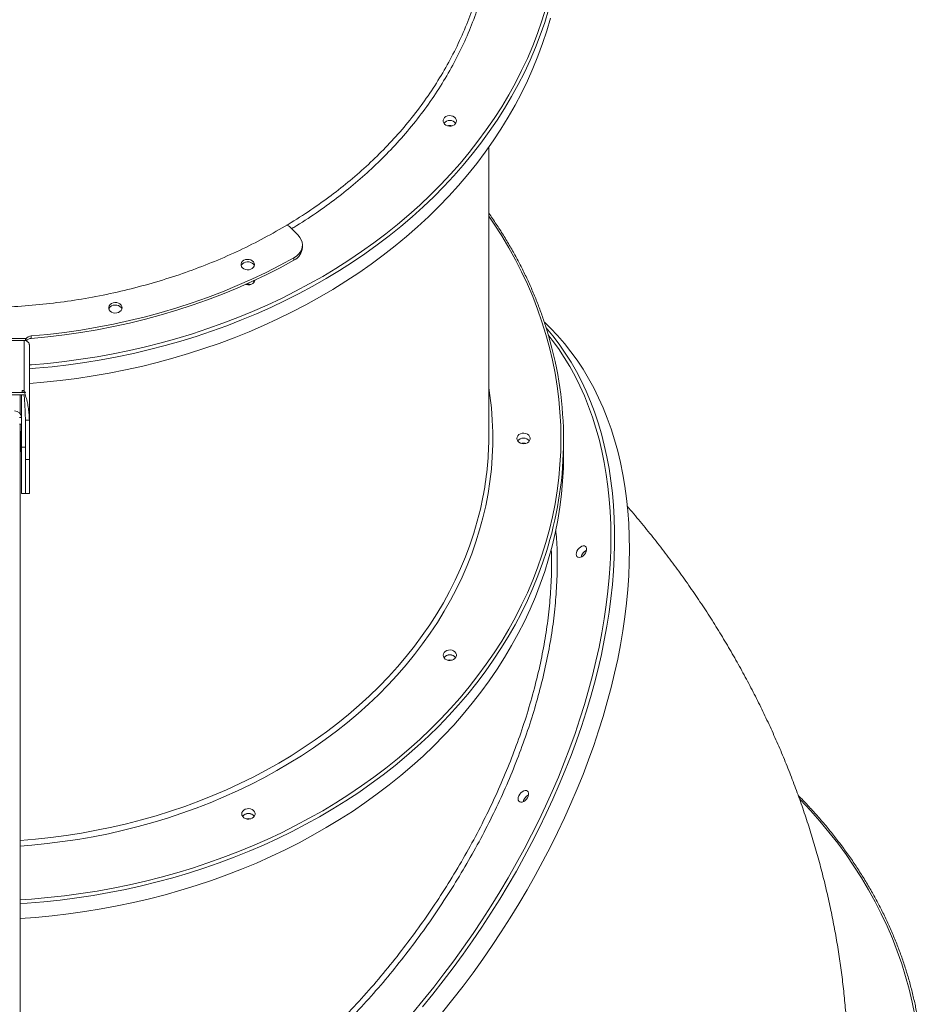
# Model space of a CAD drawing. Units: millimetres. Extents: x -9753 to 19787, y -5032 to 5238.
# Drawn here: x 8170 to 8846, y 2549 to 3286 of the extents above; entities that cross this region are included whole.
import ezdxf

# ---------------------------------------------------------------- set-up
doc = ezdxf.new("R2010")
doc.units = ezdxf.units.MM

msp = doc.modelspace()

# ---------------------------------------------------------------- linework, layer by layer
at = {"color": 7, "linetype": 'Continuous', "lineweight": 15}
for p, q in [((8521.1, 2974.68), (8521.1, 3191.01)), ((8378.43, 3124.96), (8372.5, 3131.06)), ((8381.53, 3115.92), (8381.53, 3117.77)), ((8375.21, 3106.28), (8375.21, 3108.13)), ((8564.1, 3055.64), (8566.67, 3052.62)), ((8174.1, 3047.76), (8096.1, 3047.76)), ((8097.1, 3046.22), (8173.1, 3046.22)), ((8173.1, 3008.64), (8173.1, 3046.22)), ((8173.1, 3046.22), (8174.1, 3046.22)), ((8174.1, 3047.76), (8174.1, 3046.22)), ((8174.55, 3047.35), (8174.1, 3047.35)), ((8174.1, 3045.98), (8174.1, 3046.22)), ((8174.55, 3047.35), (8174.55, 3045.87)), ((8178.58, 3047.78), (8178.58, 3049.63)), ((8177.1, 2986.51), (8177.1, 3043.01)), ((8096.1, 3007.28), (8174.1, 3007.28)), ((8096.99, 3005.43), (8173.21, 3005.43)), ((8171.1, 3005.43), (8171.1, 2988.51)), ((8173.1, 3008.64), (8171.6, 3008.64)), ((8171.6, 3008.64), (8171.6, 3007.46)), ((8171.6, 3007.46), (8174.1, 3007.46)), ((8173.1, 3007.46), (8173.1, 3008.64)), ((8174.1, 3007.28), (8174.1, 3007.46)), ((8171.1, 2988.51), (8169.64, 2988.51)), ((8171.1, 2988.51), (8171.1, 2983.51)), ((8169.64, 2983.51), (8171.1, 2983.51)), ((8170.1, 2983.51), (8170.1, 1691.24)), ((8171.1, 2983.51), (8171.1, 2966.2)), ((8174.1, 2986.51), (8177.1, 2986.51)), ((8174.1, 2986.51), (8174.1, 2968.88)), ((8177.1, 2986.51), (8177.1, 2957.03)), ((8170.1, 2979.1), (8170.29, 2978.51)), ((8174.1, 2966.2), (8171.1, 2966.2)), ((8171.1, 2966.2), (8171.1, 2931.54)), ((8174.1, 2968.88), (8174.1, 2966.2)), ((8174.1, 2966.2), (8174.1, 2931.54)), ((8577.1, 2960.51), (8577.1, 2971.6)), ((8177.1, 2957.03), (8174.1, 2957.03)), ((8174.1, 2957.03), (8174.1, 2931.54)), ((8177.1, 2957.03), (8177.1, 2931.54)), ((8171.1, 2931.54), (8174.1, 2931.54)), ((8174.1, 2931.54), (8177.1, 2931.54))]:
    msp.add_line(p, q, dxfattribs=at)
at = {"color": 8, "linetype": 'Continuous', "lineweight": 15}
msp.add_line((8170.1, 3005.43), (8170.1, 2991.51), dxfattribs=at)
at = {"color": 8, "linetype": 'Continuous', "lineweight": 15, "flags": 128}
for points in [[(8177.1, 3027.87), (8178.62, 3027.98), (8190.99, 3029.09), (8203.32, 3030.48), (8215.59, 3032.13), (8227.8, 3034.07), (8239.94, 3036.27), (8251.99, 3038.74), (8263.94, 3041.48), (8275.8, 3044.49), (8287.54, 3047.76), (8299.16, 3051.29), (8310.65, 3055.07), (8321.99, 3059.12), (8333.19, 3063.41), (8344.23, 3067.95), (8355.1, 3072.74), (8365.8, 3077.76), (8376.31, 3083.02), (8386.62, 3088.52), (8396.74, 3094.24), (8406.65, 3100.19), (8416.33, 3106.35), (8425.8, 3112.73), (8435.03, 3119.32), (8444.02, 3126.11), (8452.76, 3133.1), (8461.25, 3140.28), (8469.48, 3147.64), (8477.44, 3155.19), (8485.12, 3162.91), (8492.53, 3170.8), (8499.65, 3178.85), (8506.47, 3187.06), (8513, 3195.41), (8519.23, 3203.91), (8525.15, 3212.55), (8530.75, 3221.31), (8536.04, 3230.19), (8541.01, 3239.19), (8545.65, 3248.3), (8549.97, 3257.5), (8553.95, 3266.8), (8557.6, 3276.18), (8560.9, 3285.64), (8563.87, 3295.17)], [(8565.92, 3293.93), (8562.97, 3284.4), (8559.67, 3274.93), (8556.04, 3265.55), (8552.08, 3256.24), (8547.78, 3247.03), (8543.16, 3237.92), (8538.21, 3228.92), (8532.94, 3220.02), (8527.36, 3211.25), (8521.46, 3202.61), (8515.26, 3194.1), (8508.76, 3185.73), (8501.96, 3177.51), (8494.87, 3169.44), (8487.49, 3161.53), (8479.84, 3153.79), (8471.91, 3146.23), (8463.71, 3138.84), (8455.25, 3131.64), (8446.54, 3124.63), (8437.58, 3117.81), (8428.38, 3111.2), (8418.95, 3104.79), (8409.29, 3098.59), (8399.42, 3092.61), (8389.33, 3086.86), (8379.04, 3081.33), (8368.56, 3076.03), (8357.9, 3070.96), (8347.05, 3066.13), (8336.04, 3061.55), (8324.87, 3057.21), (8313.55, 3053.12), (8302.09, 3049.29), (8290.49, 3045.71), (8278.77, 3042.39), (8266.94, 3039.33), (8255, 3036.54), (8242.97, 3034.01), (8230.85, 3031.75), (8218.66, 3029.76), (8206.4, 3028.04), (8194.08, 3026.59), (8181.72, 3025.42), (8177.1, 3025.05)], [(8170.1, 2627.2), (8178.62, 2627.8), (8190.99, 2628.91), (8203.32, 2630.3), (8215.59, 2631.95), (8227.8, 2633.89), (8239.94, 2636.09), (8251.99, 2638.56), (8263.94, 2641.3), (8275.8, 2644.31), (8287.54, 2647.58), (8299.16, 2651.11), (8310.65, 2654.89), (8321.99, 2658.94), (8333.19, 2663.23), (8344.23, 2667.77), (8355.1, 2672.56), (8365.8, 2677.58), (8376.31, 2682.84), (8386.62, 2688.34), (8396.74, 2694.06), (8406.65, 2700.01), (8416.33, 2706.17), (8425.8, 2712.55), (8435.03, 2719.14), (8444.02, 2725.93), (8452.76, 2732.92), (8461.25, 2740.1), (8469.48, 2747.46), (8477.44, 2755.01), (8485.12, 2762.73), (8492.53, 2770.62), (8499.65, 2778.67), (8506.47, 2786.88), (8513, 2795.23), (8519.23, 2803.73), (8525.15, 2812.37), (8530.75, 2821.13), (8536.04, 2830.01), (8541.01, 2839.01), (8545.65, 2848.12), (8549.97, 2857.32), (8553.95, 2866.62), (8557.6, 2876), (8560.9, 2885.46), (8563.87, 2894.99), (8566.49, 2904.58), (8568.77, 2914.23), (8570.7, 2923.93), (8572.28, 2933.66), (8573.52, 2943.42), (8574.4, 2953.21), (8574.93, 2963.02), (8575.1, 2972.83), (8574.93, 2982.64), (8574.4, 2992.44), (8573.52, 3002.23), (8572.28, 3012), (8570.7, 3021.73), (8568.77, 3031.43), (8566.49, 3041.07), (8563.87, 3050.66), (8560.9, 3060.2), (8557.6, 3069.66), (8553.95, 3079.04), (8549.97, 3088.34), (8545.65, 3097.54), (8541.01, 3106.65), (8536.04, 3115.64), (8530.75, 3124.53), (8525.15, 3133.29), (8521.1, 3139.25)], [(8464.11, 2542.64), (8472.07, 2552.21), (8479.87, 2561.91), (8487.5, 2571.75), (8494.95, 2581.72), (8502.22, 2591.81), (8509.3, 2602.02), (8516.18, 2612.32), (8522.87, 2622.72), (8529.34, 2633.21), (8535.61, 2643.78), (8541.66, 2654.42), (8547.49, 2665.12), (8553.1, 2675.87), (8558.47, 2686.67), (8563.61, 2697.5), (8568.52, 2708.37), (8573.18, 2719.25), (8577.59, 2730.14), (8581.75, 2741.03), (8585.67, 2751.91), (8589.32, 2762.78), (8592.72, 2773.62), (8595.85, 2784.43), (8598.73, 2795.2), (8601.33, 2805.91), (8603.67, 2816.57), (8605.73, 2827.16), (8607.53, 2837.67), (8609.05, 2848.1), (8610.29, 2858.43), (8611.26, 2868.66), (8611.95, 2878.78), (8612.37, 2888.79), (8612.51, 2898.67), (8612.37, 2908.41), (8611.95, 2918.02), (8611.26, 2927.47), (8610.29, 2936.77), (8609.05, 2945.9), (8607.53, 2954.86), (8605.73, 2963.65), (8603.67, 2972.24), (8601.33, 2980.65), (8598.73, 2988.85), (8595.85, 2996.85), (8592.72, 3004.64), (8589.32, 3012.2), (8585.67, 3019.55), (8581.75, 3026.66), (8577.59, 3033.54), (8573.18, 3040.17), (8568.52, 3046.56), (8565.53, 3050.36)], [(8566.67, 3052.62), (8569.1, 3049.62), (8573.86, 3043.34), (8578.38, 3036.81), (8582.65, 3030.03), (8586.67, 3023.02), (8590.44, 3015.78), (8593.95, 3008.31), (8597.21, 3000.62), (8600.2, 2992.72), (8602.92, 2984.6), (8605.38, 2976.29), (8607.57, 2967.78), (8609.5, 2959.08), (8611.15, 2950.21), (8612.52, 2941.15), (8613.63, 2931.93), (8614.45, 2922.56), (8615.01, 2913.02), (8615.28, 2903.35), (8615.28, 2893.53), (8615.01, 2883.59), (8614.45, 2873.53), (8613.63, 2863.35), (8612.52, 2853.07), (8611.15, 2842.69), (8609.5, 2832.22), (8607.57, 2821.67), (8605.38, 2811.05), (8602.92, 2800.36), (8600.2, 2789.62), (8597.21, 2778.84), (8593.95, 2768.01), (8590.44, 2757.16), (8586.67, 2746.28), (8582.65, 2735.39), (8578.38, 2724.5), (8573.86, 2713.61), (8569.1, 2702.74), (8564.1, 2691.89), (8558.86, 2681.07), (8553.39, 2670.28), (8547.69, 2659.55), (8541.78, 2648.87), (8535.64, 2638.26), (8529.29, 2627.72), (8522.73, 2617.27), (8515.97, 2606.9), (8509.01, 2596.63), (8501.86, 2586.47), (8494.53, 2576.42), (8487.01, 2566.5), (8479.32, 2556.7), (8471.46, 2547.04)], [(8521.1, 3010.82), (8521.95, 3005.02), (8523, 2995.85), (8523.71, 2986.65), (8524.06, 2977.44), (8524.06, 2968.22), (8523.71, 2959.01), (8523, 2949.81), (8521.95, 2940.63), (8520.55, 2931.49), (8518.8, 2922.37), (8516.7, 2913.31), (8514.26, 2904.3), (8511.47, 2895.35), (8508.34, 2886.47), (8504.88, 2877.67), (8501.08, 2868.95), (8496.96, 2860.33), (8492.5, 2851.81), (8487.72, 2843.4), (8482.63, 2835.1), (8477.22, 2826.93), (8471.5, 2818.9), (8465.47, 2811), (8459.15, 2803.24), (8452.54, 2795.65), (8445.63, 2788.21), (8438.45, 2780.94), (8430.99, 2773.84), (8423.27, 2766.92), (8415.29, 2760.19), (8407.05, 2753.64), (8398.56, 2747.3), (8389.84, 2741.16), (8380.89, 2735.23), (8371.72, 2729.52), (8362.33, 2724.03), (8352.74, 2718.76), (8342.95, 2713.72), (8332.97, 2708.91), (8322.81, 2704.34), (8312.48, 2700.02), (8302, 2695.94), (8291.36, 2692.11), (8280.58, 2688.54), (8269.67, 2685.22), (8258.64, 2682.16), (8247.5, 2679.37), (8236.25, 2676.84), (8224.92, 2674.57), (8213.5, 2672.58), (8202.01, 2670.86), (8190.46, 2669.41), (8178.86, 2668.24), (8170.1, 2667.54)], [(8170.1, 2671.76), (8181.63, 2672.72), (8193.18, 2673.97), (8204.68, 2675.49), (8216.12, 2677.28), (8227.48, 2679.34), (8238.75, 2681.68), (8249.94, 2684.28), (8261.02, 2687.14), (8271.98, 2690.27), (8282.82, 2693.66), (8293.52, 2697.3), (8304.08, 2701.2), (8314.48, 2705.34), (8324.73, 2709.74), (8334.79, 2714.37), (8344.68, 2719.24), (8354.37, 2724.35), (8363.87, 2729.68), (8373.15, 2735.24), (8382.22, 2741.01), (8391.07, 2747), (8399.68, 2753.19), (8408.04, 2759.59), (8416.16, 2766.19), (8424.03, 2772.97), (8431.63, 2779.94), (8438.95, 2787.09), (8446.01, 2794.4), (8452.77, 2801.89), (8459.25, 2809.53), (8465.43, 2817.32), (8471.31, 2825.25), (8476.89, 2833.32), (8482.15, 2841.52), (8487.09, 2849.84), (8491.72, 2858.27), (8496.02, 2866.81), (8499.99, 2875.45), (8503.62, 2884.18), (8506.92, 2893), (8509.88, 2901.88), (8512.5, 2910.84), (8514.78, 2919.85), (8516.71, 2928.91), (8517.11, 2931.05)], [(8565.51, 2892.34), (8564.49, 2888.98), (8561.36, 2879.48), (8557.9, 2870.05), (8554.1, 2860.7), (8549.97, 2851.45), (8545.51, 2842.28), (8540.72, 2833.22), (8535.62, 2824.28), (8530.19, 2815.44), (8524.45, 2806.73), (8518.4, 2798.16), (8512.05, 2789.71), (8505.4, 2781.42), (8498.45, 2773.27), (8491.22, 2765.29), (8483.7, 2757.46), (8475.91, 2749.81), (8467.84, 2742.33), (8459.51, 2735.03), (8450.93, 2727.93), (8442.09, 2721.01), (8433.01, 2714.3), (8423.69, 2707.79), (8414.15, 2701.48), (8404.38, 2695.4), (8394.4, 2689.53), (8384.21, 2683.88), (8373.83, 2678.47), (8363.25, 2673.28), (8352.5, 2668.34), (8341.57, 2663.63), (8330.48, 2659.17), (8319.23, 2654.96), (8307.84, 2650.99), (8296.31, 2647.29), (8284.65, 2643.84), (8272.87, 2640.65), (8260.98, 2637.72), (8249, 2635.06), (8236.92, 2632.66), (8224.76, 2630.54), (8212.54, 2628.68), (8200.24, 2627.1), (8187.9, 2625.79), (8175.52, 2624.76), (8170.1, 2624.39)], [(8840.03, 2540.98), (8838.1, 2550.68), (8835.82, 2560.33), (8833.2, 2569.92), (8830.23, 2579.45), (8826.92, 2588.91), (8823.28, 2598.29), (8819.29, 2607.59), (8814.98, 2616.79), (8810.34, 2625.9), (8805.37, 2634.9), (8800.08, 2643.78), (8794.47, 2652.54), (8788.55, 2661.18), (8782.33, 2669.68), (8775.8, 2678.03), (8768.97, 2686.24), (8761.85, 2694.29), (8754.45, 2702.18), (8753.91, 2702.74)]]:
    msp.add_lwpolyline(points, dxfattribs=at)
at = {"color": 7, "linetype": 'Continuous', "lineweight": 15, "flags": 128}
for points in [[(8177.1, 3013.97), (8187.9, 3014.89), (8200.24, 3016.2), (8212.54, 3017.78), (8224.76, 3019.64), (8236.92, 3021.76), (8249, 3024.16), (8260.98, 3026.82), (8272.87, 3029.75), (8284.65, 3032.94), (8296.31, 3036.39), (8307.84, 3040.09), (8319.23, 3044.06), (8330.48, 3048.27), (8341.57, 3052.73), (8352.5, 3057.44), (8363.25, 3062.38), (8373.83, 3067.57), (8384.21, 3072.98), (8394.4, 3078.63), (8404.38, 3084.49), (8414.15, 3090.58), (8423.69, 3096.88), (8433.01, 3103.39), (8442.09, 3110.11), (8450.93, 3117.03), (8459.51, 3124.13), (8467.84, 3131.43), (8475.91, 3138.91), (8483.7, 3146.56), (8491.22, 3154.38), (8498.45, 3162.37), (8505.4, 3170.52), (8512.05, 3178.81), (8518.4, 3187.25), (8524.45, 3195.83), (8530.19, 3204.54), (8535.62, 3213.37), (8540.72, 3222.32), (8545.51, 3231.38), (8549.97, 3240.55), (8554.1, 3249.8), (8557.9, 3259.15), (8561.36, 3268.57), (8564.49, 3278.07), (8567.27, 3287.64)], [(8496.9, 3210.68), (8496.72, 3209.61), (8496.18, 3208.63), (8495.32, 3207.8), (8494.2, 3207.18), (8492.92, 3206.82), (8491.56, 3206.75), (8490.23, 3206.97), (8489.02, 3207.46), (8488.03, 3208.19), (8487.32, 3209.11), (8486.95, 3210.14), (8486.95, 3211.21), (8487.32, 3212.25), (8488.03, 3213.16), (8489.02, 3213.9), (8490.23, 3214.39), (8491.56, 3214.61), (8492.92, 3214.54), (8494.2, 3214.18), (8495.32, 3213.56), (8496.18, 3212.73), (8496.72, 3211.74), (8496.9, 3210.68)], [(8375.21, 3108.13), (8377.06, 3109.35), (8378.64, 3110.78), (8379.9, 3112.4), (8380.82, 3114.16), (8381.37, 3116), (8381.53, 3117.9), (8381.31, 3119.79), (8380.71, 3121.63), (8379.74, 3123.37), (8378.43, 3124.96)], [(8178.58, 3049.63), (8190.99, 3050.81), (8203.35, 3052.28), (8215.64, 3054.05), (8227.87, 3056.11), (8240.01, 3058.45), (8252.05, 3061.08), (8263.99, 3064), (8275.81, 3067.2), (8287.5, 3070.68), (8299.06, 3074.43), (8310.46, 3078.46), (8321.71, 3082.76), (8332.79, 3087.32), (8343.69, 3092.14), (8354.4, 3097.22), (8364.91, 3102.55), (8375.21, 3108.13)], [(8178.58, 3047.78), (8190.99, 3048.96), (8203.35, 3050.44), (8215.64, 3052.2), (8227.87, 3054.26), (8240.01, 3056.6), (8252.05, 3059.24), (8263.99, 3062.15), (8275.81, 3065.35), (8287.5, 3068.83), (8299.06, 3072.59), (8310.46, 3076.61), (8321.71, 3080.91), (8332.79, 3085.47), (8343.69, 3090.29), (8354.4, 3095.37), (8364.91, 3100.7), (8375.21, 3106.28)], [(8345.6, 3103.04), (8345.42, 3104.1), (8344.87, 3105.09), (8344.01, 3105.92), (8342.9, 3106.54), (8341.62, 3106.9), (8340.26, 3106.97), (8338.93, 3106.75), (8337.72, 3106.26), (8336.72, 3105.53), (8336.02, 3104.61), (8335.65, 3103.58), (8335.65, 3102.51), (8336.02, 3101.47), (8336.72, 3100.55), (8337.72, 3099.82), (8338.93, 3099.33), (8340.26, 3099.11), (8341.62, 3099.18), (8342.9, 3099.54), (8344.01, 3100.16), (8344.87, 3100.99), (8345.42, 3101.98), (8345.6, 3103.04)], [(8345.46, 3102.12), (8345.42, 3102.26), (8344.87, 3103.24), (8344.01, 3104.07), (8342.9, 3104.69), (8341.62, 3105.05), (8340.26, 3105.13), (8338.93, 3104.91), (8337.72, 3104.41), (8336.72, 3103.68), (8336.02, 3102.76), (8335.74, 3102.12)], [(8346.07, 3091.43), (8345.92, 3090.78), (8345.37, 3089.8), (8344.51, 3088.96), (8343.4, 3088.35), (8342.12, 3087.99), (8340.76, 3087.91), (8339.43, 3088.13), (8339.11, 3088.23)], [(8344.8, 3090.8), (8344.98, 3090.64), (8345.52, 3090)], [(8344.8, 3090.8), (8345.37, 3090.2), (8345.52, 3090)], [(8246.48, 3070.69), (8246.29, 3071.75), (8245.75, 3072.73), (8244.89, 3073.57), (8243.78, 3074.18), (8242.49, 3074.54), (8241.13, 3074.62), (8239.8, 3074.4), (8238.59, 3073.91), (8237.6, 3073.17), (8236.89, 3072.26), (8236.52, 3071.22), (8236.52, 3070.15), (8236.89, 3069.12), (8237.6, 3068.2), (8238.59, 3067.47), (8239.8, 3066.97), (8241.13, 3066.76), (8242.49, 3066.83), (8243.78, 3067.19), (8244.89, 3067.81), (8245.75, 3068.64), (8246.29, 3069.62), (8246.48, 3070.69)], [(8246.34, 3069.76), (8246.29, 3069.9), (8245.75, 3070.89), (8244.89, 3071.72), (8243.78, 3072.34), (8242.49, 3072.7), (8241.13, 3072.77), (8239.8, 3072.55), (8238.59, 3072.06), (8237.6, 3071.33), (8236.89, 3070.41), (8236.62, 3069.76)], [(8626.41, 2889.73), (8626.27, 2899.48), (8625.86, 2909.08), (8625.17, 2918.54), (8624.21, 2927.84), (8622.97, 2936.98), (8621.45, 2945.94), (8619.67, 2954.73), (8617.61, 2963.33), (8615.28, 2971.75), (8612.69, 2979.96), (8609.83, 2987.97), (8606.71, 2995.77), (8603.33, 3003.35), (8599.69, 3010.7), (8595.79, 3017.83), (8591.64, 3024.73), (8587.25, 3031.38), (8582.61, 3037.79), (8577.72, 3043.94), (8572.6, 3049.84), (8567.25, 3055.48), (8562.71, 3059.89)], [(8542.1, 2972.83), (8542.29, 2973.89), (8542.83, 2974.88), (8543.69, 2975.71), (8544.8, 2976.33), (8546.08, 2976.69), (8547.44, 2976.76), (8548.78, 2976.54), (8549.98, 2976.05), (8550.98, 2975.31), (8551.69, 2974.4), (8552.05, 2973.36), (8552.05, 2972.29), (8551.69, 2971.26), (8550.98, 2970.34), (8549.98, 2969.61), (8548.78, 2969.12), (8547.44, 2968.9), (8546.08, 2968.97), (8544.8, 2969.33), (8543.69, 2969.95), (8542.83, 2970.78), (8542.29, 2971.77), (8542.1, 2972.83)], [(8547.1, 2969.38), (8545.75, 2969.23), (8545.36, 2969.13)], [(8548.84, 2969.13), (8548.45, 2969.23), (8547.1, 2969.38)], [(8170.1, 2613.31), (8181.72, 2614.16), (8194.08, 2615.33), (8206.4, 2616.78), (8218.66, 2618.49), (8230.85, 2620.49), (8242.97, 2622.75), (8255, 2625.27), (8266.94, 2628.07), (8278.77, 2631.13), (8290.49, 2634.45), (8302.09, 2638.03), (8313.55, 2641.86), (8324.87, 2645.95), (8336.04, 2650.29), (8347.05, 2654.87), (8357.9, 2659.7), (8368.56, 2664.76), (8379.04, 2670.06), (8389.33, 2675.6), (8399.42, 2681.35), (8409.29, 2687.33), (8418.95, 2693.53), (8428.38, 2699.93), (8437.58, 2706.55), (8446.54, 2713.36), (8455.25, 2720.38), (8463.71, 2727.58), (8471.91, 2734.97), (8479.84, 2742.53), (8487.49, 2750.27), (8494.87, 2758.18), (8501.96, 2766.25), (8508.76, 2774.47), (8515.26, 2782.84), (8521.46, 2791.35), (8527.36, 2799.99), (8532.94, 2808.76), (8538.21, 2817.65), (8543.16, 2826.66), (8547.78, 2835.77), (8552.08, 2844.98), (8556.04, 2854.29), (8559.67, 2863.67), (8562.97, 2873.14), (8565.92, 2882.67), (8568.53, 2892.26), (8570.8, 2901.91), (8572.72, 2911.61), (8574.3, 2921.34), (8575.52, 2931.11), (8576.4, 2940.9), (8576.93, 2950.7), (8577.1, 2960.51)], [(8586.53, 2886.14), (8586.67, 2887.28), (8587.1, 2888.47), (8587.78, 2889.63), (8588.65, 2890.67), (8589.66, 2891.51), (8590.73, 2892.1), (8591.78, 2892.39), (8592.73, 2892.35), (8593.52, 2892), (8594.07, 2891.35), (8594.36, 2890.46), (8594.36, 2889.38), (8594.07, 2888.21), (8593.52, 2887.03), (8592.73, 2885.92), (8591.78, 2884.96), (8590.73, 2884.24), (8589.66, 2883.8), (8588.65, 2883.67), (8587.78, 2883.87), (8587.1, 2884.37), (8586.67, 2885.15), (8586.53, 2886.14)], [(8486.51, 2543.13), (8494.28, 2552.86), (8501.89, 2562.72), (8509.31, 2572.7), (8516.56, 2582.81), (8523.61, 2593.03), (8530.47, 2603.35), (8537.13, 2613.76), (8543.59, 2624.26), (8549.83, 2634.83), (8555.86, 2645.48), (8561.67, 2656.19), (8567.25, 2666.94), (8572.6, 2677.75), (8577.72, 2688.58), (8582.61, 2699.45), (8587.25, 2710.33), (8591.64, 2721.22), (8595.79, 2732.11), (8599.69, 2742.99), (8603.33, 2753.86), (8606.71, 2764.7), (8609.83, 2775.51), (8612.69, 2786.27), (8615.28, 2796.99), (8617.61, 2807.64), (8619.67, 2818.23), (8621.45, 2828.74), (8622.97, 2839.16), (8624.21, 2849.5), (8625.17, 2859.73), (8625.86, 2869.85), (8626.27, 2879.85), (8626.41, 2889.73)], [(8486.9, 2810.5), (8487.09, 2811.56), (8487.63, 2812.55), (8488.49, 2813.38), (8489.6, 2814), (8490.89, 2814.36), (8492.24, 2814.43), (8493.58, 2814.21), (8494.79, 2813.72), (8495.78, 2812.98), (8496.49, 2812.07), (8496.86, 2811.03), (8496.86, 2809.96), (8496.49, 2808.93), (8495.78, 2808.01), (8494.79, 2807.28), (8493.58, 2806.79), (8492.24, 2806.57), (8490.89, 2806.64), (8489.6, 2807), (8488.49, 2807.62), (8487.63, 2808.45), (8487.09, 2809.44), (8486.9, 2810.5)], [(8491.9, 2807.05), (8490.55, 2806.9), (8490.16, 2806.8)], [(8493.64, 2806.8), (8493.25, 2806.9), (8491.9, 2807.05)], [(8543.06, 2702.86), (8543.21, 2704), (8543.64, 2705.19), (8544.31, 2706.35), (8545.19, 2707.39), (8546.2, 2708.23), (8547.27, 2708.82), (8548.32, 2709.11), (8549.27, 2709.07), (8550.06, 2708.72), (8550.61, 2708.07), (8550.9, 2707.18), (8550.9, 2706.1), (8550.61, 2704.93), (8550.06, 2703.75), (8549.27, 2702.64), (8548.32, 2701.68), (8547.27, 2700.96), (8546.2, 2700.52), (8545.19, 2700.39), (8544.31, 2700.59), (8543.64, 2701.09), (8543.21, 2701.87), (8543.06, 2702.86)], [(8336.1, 2691.66), (8336.29, 2692.73), (8336.83, 2693.71), (8337.69, 2694.54), (8338.8, 2695.16), (8340.08, 2695.52), (8341.44, 2695.59), (8342.78, 2695.38), (8343.98, 2694.88), (8344.98, 2694.15), (8345.69, 2693.23), (8346.05, 2692.2), (8346.05, 2691.13), (8345.69, 2690.09), (8344.98, 2689.18), (8343.98, 2688.45), (8342.78, 2687.95), (8341.44, 2687.73), (8340.08, 2687.81), (8338.8, 2688.17), (8337.69, 2688.78), (8336.83, 2689.62), (8336.29, 2690.6), (8336.1, 2691.66)], [(8341.1, 2688.22), (8339.75, 2688.07), (8339.36, 2687.97)], [(8342.84, 2687.97), (8342.45, 2688.07), (8341.1, 2688.22)]]:
    msp.add_lwpolyline(points, dxfattribs=at)
at = {"color": 7, "linetype": 'Continuous', "lineweight": 15}
for centre, radius, start, end in [((8491.9, 3205.41), 5.59, 37.78119, 142.21881), ((8491.9, 3205.4), 5.59, 37.84128, 142.15872), ((8491.9, 3201), 6.23, 73.79971, 106.20029), ((8368.79, 3127.27), 5.3, 45.65499, 79.68565), ((8370.2, 3116.46), 11.35, 296.21765, 357.27854), ((8341.1, 3082.16), 6.24, 73.81204, 106.18796), ((8178.79, 3044.56), 5.07, 92.43004, 146.66927), ((8178.82, 3042.62), 5.16, 92.68746, 142.22348), ((8300.01, 2971.59), 277.07, 343.37952, 16.44628), ((8166.1, 2988.51), 5, 0, 90), ((8280.08, 2974.73), 241.02, 349.55961, 359.98742), ((8547.1, 2967.55), 5.59, 37.84301, 142.15699), ((8546.9, 2967.78), 5.29, 87.86554, 142.84822), ((8547.3, 2967.78), 5.29, 37.15026, 92.13598), ((8597.39, 2882.59), 7.24, 115.06303, 168.57932), ((8597.4, 2882.59), 7.24, 115.08728, 168.55506), ((8491.9, 2805.22), 5.59, 37.84016, 142.15984), ((8491.71, 2805.45), 5.29, 87.86402, 142.84974), ((8492.1, 2805.45), 5.29, 37.15178, 92.13446), ((8553.93, 2699.31), 7.24, 115.0587, 168.58365), ((8553.94, 2699.31), 7.24, 115.08617, 168.55618), ((8341.1, 2686.39), 5.59, 37.84202, 142.15798), ((8340.9, 2686.62), 5.29, 87.865, 142.85002), ((8341.3, 2686.62), 5.29, 37.14998, 92.135)]:
    msp.add_arc(centre, radius, start, end, dxfattribs=at)
at = {"color": 8, "linetype": 'Continuous', "lineweight": 15}
for points, knots in [([(8520.26, 3422.46), (8520.69, 3420.57), (8522.41, 3413.02), (8524.19, 3399.68), (8525.56, 3382.51), (8525.59, 3365.29), (8524.41, 3348.07), (8522, 3330.91), (8518.4, 3313.88), (8513.59, 3297.06), (8507.61, 3280.5), (8500.42, 3264.24), (8492.07, 3248.31), (8482.59, 3232.74), (8472.03, 3217.61), (8460.43, 3202.99), (8448.09, 3189.22), (8435.09, 3176.29), (8421.53, 3164.19), (8407.2, 3152.64), (8391.73, 3141.54), (8380.48, 3133.99), (8374.06, 3130.31), (8373.53, 3130)], [0, 0, 0, 0, 0.017468, 0.069668, 0.121705, 0.173742, 0.225943, 0.278228, 0.330513, 0.382714, 0.434751, 0.486788, 0.538989, 0.591274, 0.643558, 0.69576, 0.747797, 0.796615, 0.845501, 0.894386, 0.943205, 0.99525, 1, 1, 1, 1]), ([(7790.48, 3240.24), (7792.02, 3237.74), (7796.74, 3230.03), (7805.85, 3217.61), (7817.61, 3203.13), (7830.32, 3189.36), (7843.83, 3176.28), (7858.38, 3163.69), (7873.96, 3151.65), (7890.53, 3140.22), (7907.75, 3129.65), (7925.52, 3119.96), (7943.77, 3111.14), (7962.8, 3103.05), (7982.56, 3095.75), (8003.01, 3089.28), (8023.7, 3083.8), (8044.54, 3079.29), (8065.47, 3075.72), (8086.82, 3073.05), (8108.54, 3071.32), (8130.55, 3070.56), (8152.37, 3070.78), (8173.94, 3071.96), (8195.18, 3074.06), (8216.44, 3077.11), (8237.66, 3081.14), (8258.74, 3086.16), (8279.24, 3092.06), (8299.09, 3098.8), (8318.24, 3106.32), (8337.03, 3114.74), (8355.35, 3124.08), (8373.14, 3134.32), (8389.69, 3145.03), (8405.03, 3156.13), (8419.23, 3167.54), (8432.71, 3179.57), (8445.61, 3192.39), (8457.79, 3205.95), (8469.17, 3220.23), (8479.63, 3235.13), (8489.09, 3250.62), (8497.51, 3266.65), (8504.67, 3282.89), (8510.65, 3299.26), (8515.27, 3315.71), (8517.97, 3326.88), (8518.77, 3332.58), (8518.79, 3332.69)], [0, 0, 0, 0, 0.010769, 0.033185, 0.055583, 0.077363, 0.099159, 0.120939, 0.143351, 0.165781, 0.188193, 0.209982, 0.231788, 0.253577, 0.275999, 0.29844, 0.320862, 0.342651, 0.364457, 0.386246, 0.408668, 0.431109, 0.453531, 0.475317, 0.49712, 0.518906, 0.541325, 0.563762, 0.586181, 0.607965, 0.629765, 0.651548, 0.673964, 0.696399, 0.718815, 0.739393, 0.759972, 0.780781, 0.801589, 0.823369, 0.845166, 0.866945, 0.889358, 0.911788, 0.934201, 0.95598, 0.977777, 0.999557, 1, 1, 1, 1]), ([(8571.18, 2904.31), (8571.41, 2902.02), (8572.18, 2894.28), (8572.47, 2880.5), (8572.08, 2863.05), (8570.69, 2845.16), (8568.35, 2826.96), (8565.06, 2808.47), (8560.8, 2789.74), (8555.6, 2770.8), (8549.49, 2751.7), (8542.49, 2732.54), (8534.63, 2713.41), (8525.93, 2694.36), (8516.4, 2675.44), (8506.06, 2656.66), (8494.95, 2638.09), (8483.12, 2619.82), (8470.63, 2601.92), (8457.51, 2584.46), (8443.78, 2567.47), (8429.46, 2550.99), (8414.6, 2535.04), (8399.28, 2519.71), (8383.57, 2505.06), (8367.51, 2491.15), (8351.12, 2478.03), (8334.43, 2465.68), (8317.51, 2454.15), (8300.43, 2443.49), (8283.26, 2433.75), (8266.42, 2425.15), (8249.95, 2417.65), (8233.87, 2411.18), (8217.88, 2405.58), (8201.68, 2400.8), (8185.71, 2396.94), (8175.17, 2395.2), (8170.1, 2394.37)], [0, 0, 0, 0, 0.011933, 0.040445, 0.069002, 0.097559, 0.12607, 0.154492, 0.182916, 0.211429, 0.239988, 0.268546, 0.297059, 0.325483, 0.353906, 0.38242, 0.410978, 0.439537, 0.46805, 0.496474, 0.524897, 0.553409, 0.581968, 0.610526, 0.639039, 0.667462, 0.695885, 0.724398, 0.752956, 0.781514, 0.810027, 0.83845, 0.865109, 0.891805, 0.918501, 0.94516, 0.973582, 1, 1, 1, 1]), ([(8170.1, 2398.61), (8174.68, 2399.36), (8184.76, 2401.02), (8200.21, 2404.78), (8216.32, 2409.52), (8232.15, 2415.05), (8248.13, 2421.48), (8264.47, 2428.92), (8281.06, 2437.38), (8297.85, 2446.88), (8314.7, 2457.35), (8331.56, 2468.81), (8348.35, 2481.23), (8364.72, 2494.34), (8380.61, 2508.08), (8395.99, 2522.38), (8411.11, 2537.47), (8425.92, 2553.34), (8440.33, 2569.93), (8454.05, 2586.89), (8467.03, 2604.16), (8479.27, 2621.65), (8490.96, 2639.66), (8502.04, 2658.14), (8512.46, 2677.04), (8521.98, 2695.94), (8530.59, 2714.78), (8538.3, 2733.49), (8545.24, 2752.38), (8551.36, 2771.4), (8556.59, 2790.47), (8560.84, 2809.18), (8564.11, 2827.46), (8566.44, 2845.29), (8567.81, 2862.92), (8568.32, 2877.73), (8567.96, 2886.5), (8567.84, 2889.61)], [0, 0, 0, 0, 0.024684, 0.054397, 0.081674, 0.108951, 0.136532, 0.164114, 0.192989, 0.221886, 0.250762, 0.280475, 0.310214, 0.339928, 0.368803, 0.3977, 0.426576, 0.45629, 0.486028, 0.515742, 0.544617, 0.573515, 0.602391, 0.632105, 0.661844, 0.691558, 0.720434, 0.749332, 0.778207, 0.807922, 0.837661, 0.867375, 0.896249, 0.925145, 0.954019, 0.983732, 1, 1, 1, 1])]:
    msp.add_open_spline(points, degree=3, knots=knots, dxfattribs=at)
at = {"color": 7, "linetype": 'Continuous', "lineweight": 15}
for points, knots in [([(8565.68, 3050.24), (8565.21, 3051.86), (8563.86, 3056.52), (8561.3, 3064.14), (8558.03, 3073.1), (8554.44, 3081.98), (8550.55, 3090.79), (8546.36, 3099.51), (8541.88, 3108.14), (8537.11, 3116.67), (8532.05, 3125.1), (8526.74, 3133.39), (8522.97, 3138.81), (8521.1, 3141.5)], [0, 0, 0, 0, 0.050892, 0.145885, 0.240884, 0.335889, 0.430899, 0.525916, 0.62094, 0.71597, 0.811006, 0.906049, 1, 1, 1, 1]), ([(8173.1, 3046.22), (8173.61, 3046.13), (8174.58, 3045.94), (8175.8, 3045.29), (8176.67, 3044.47), (8177.06, 3043.67), (8177.09, 3043.17), (8177.1, 3043.01)], [0, 0, 0, 0, 0.2435718, 0.4607519, 0.6779355, 0.8951239, 1, 1, 1, 1]), ([(8177.1, 2986.51), (8177.05, 2988.36), (8176.95, 2991.69), (8176.29, 2996.41), (8175.41, 3000.66), (8174.31, 3004.78), (8173.51, 3007.35), (8173.1, 3008.64)], [0, 0, 0, 0, 0.235469, 0.424218, 0.613944, 0.806452, 1, 1, 1, 1]), ([(8174.1, 2986.51), (8174.1, 2987.06), (8174.09, 2989.82), (8173.95, 2994.62), (8173.6, 3000.39), (8173.33, 3003.9), (8173.21, 3005.43)], [0, 0, 0, 0, 0.085894, 0.429508, 0.751466, 1, 1, 1, 1]), ([(8170.15, 2980.33), (8170.18, 2980.01), (8170.37, 2977.6), (8170.7, 2973.31), (8171.04, 2967.51), (8171.08, 2963.77), (8171.1, 2961.9)], [0, 0, 0, 0, 0.050252, 0.380629, 0.690184, 1, 1, 1, 1]), ([(8790.4, 2495.09), (8790.38, 2497.76), (8790.35, 2505.09), (8789.97, 2517.08), (8789.26, 2531.05), (8788.22, 2544.99), (8786.87, 2558.92), (8785.2, 2572.81), (8783.23, 2586.67), (8780.94, 2600.5), (8778.34, 2614.28), (8775.43, 2628.01), (8772.21, 2641.7), (8768.68, 2655.33), (8764.84, 2668.9), (8760.7, 2682.41), (8756.25, 2695.85), (8751.49, 2709.22), (8746.43, 2722.52), (8741.07, 2735.74), (8735.4, 2748.88), (8729.43, 2761.93), (8723.16, 2774.9), (8716.59, 2787.77), (8709.72, 2800.54), (8702.55, 2813.22), (8695.08, 2825.79), (8687.31, 2838.26), (8679.25, 2850.61), (8670.89, 2862.85), (8662.23, 2874.98), (8653.28, 2886.98), (8644.04, 2898.86), (8634.54, 2910.6), (8627.99, 2918.28), (8624.71, 2922.12)], [0, 0, 0, 0, 0.017123, 0.047003, 0.076878, 0.106755, 0.136639, 0.166537, 0.196453, 0.226395, 0.256368, 0.286378, 0.31643, 0.346531, 0.376687, 0.406904, 0.437187, 0.467543, 0.497977, 0.528496, 0.559106, 0.589812, 0.62062, 0.651535, 0.682565, 0.713713, 0.744985, 0.776387, 0.807922, 0.839595, 0.871411, 0.903373, 0.935484, 0.967748, 1, 1, 1, 1]), ([(8846.43, 2490.85), (8846.42, 2492.49), (8846.39, 2497.24), (8846.11, 2505.1), (8845.47, 2514.41), (8844.52, 2523.7), (8843.25, 2532.97), (8841.66, 2542.21), (8839.77, 2551.42), (8837.56, 2560.58), (8835.04, 2569.69), (8832.22, 2578.74), (8829.09, 2587.74), (8825.65, 2596.66), (8821.92, 2605.51), (8817.88, 2614.27), (8813.55, 2622.95), (8808.93, 2631.53), (8804.02, 2640.02), (8798.82, 2648.39), (8793.34, 2656.66), (8787.59, 2664.8), (8781.56, 2672.82), (8775.25, 2680.71), (8768.69, 2688.47), (8761.85, 2696.07), (8756.54, 2701.75), (8753.42, 2704.83), (8752.77, 2705.49)], [0, 0, 0, 0, 0.02129, 0.061597, 0.101906, 0.142215, 0.182524, 0.222835, 0.263146, 0.30346, 0.343775, 0.384092, 0.424411, 0.464733, 0.505057, 0.545385, 0.585714, 0.626047, 0.666382, 0.70672, 0.74706, 0.787403, 0.827749, 0.868097, 0.908447, 0.948799, 0.989153, 1, 1, 1, 1])]:
    msp.add_open_spline(points, degree=3, knots=knots, dxfattribs=at)

doc.saveas('drawing.dxf')
